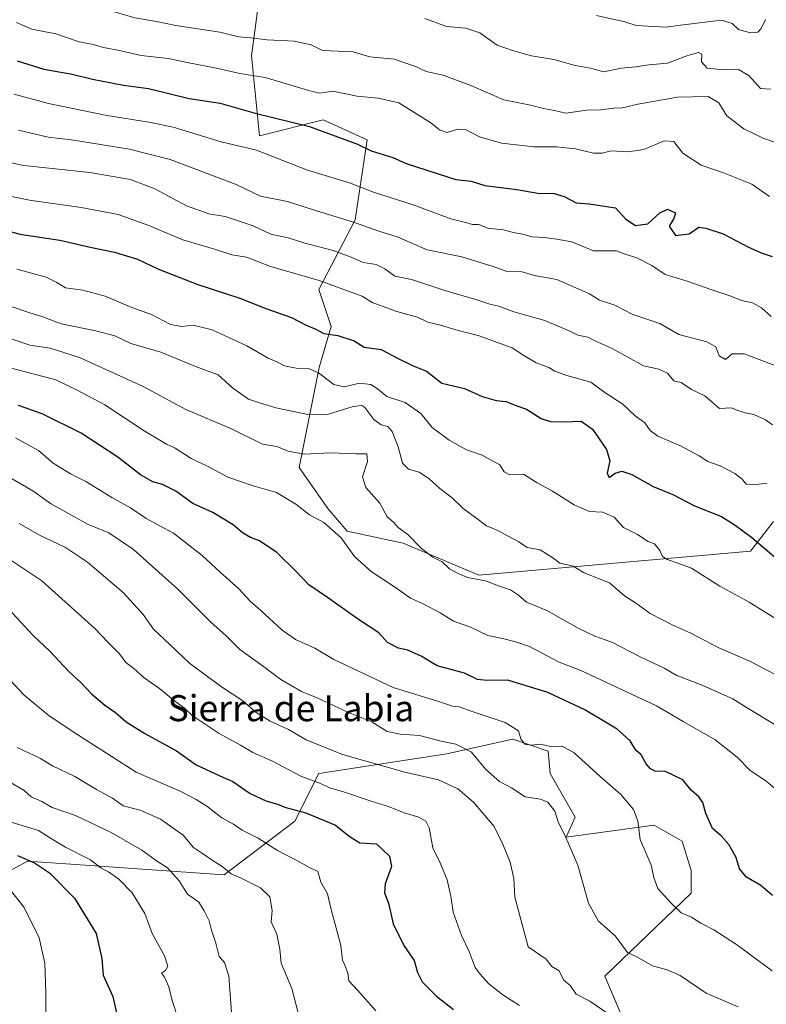
# Model space of a CAD drawing. Units: metres. Extents: x 627529 to 630974, y 4750436 to 4752814.
# Drawn here: x 629337 to 629567, y 4750731 to 4751034 of the extents above; entities that cross this region are included whole.
import ezdxf
from ezdxf.enums import TextEntityAlignment as Align

# ---------------------------------------------------------------- set-up
doc = ezdxf.new("R2010")
doc.units = ezdxf.units.M
doc.header["$MEASUREMENT"] = 0
for name, color, linetype, lineweight in [('Arbolado forestal CxS', 92, 'Continuous', 0), ('Curva de nivel maestra', 36, 'Continuous', 30), ('Curva de nivel normal', 36, 'Continuous', 0), ('Matorral CxS', 135, 'Continuous', 0), ('Texto cartográfico', 19, 'Continuous', 0)]:
    doc.layers.add(name, color=color, linetype=linetype, lineweight=lineweight)
doc.styles.add('Arial', font='txt', dxfattribs={"height": 0.2})

# ---------------------------------------------------------------- blocks, each defined once
blk = doc.blocks.new('*U193')
at = {"layer": 'Curva de nivel normal', "color": 36, "linetype": 'Continuous', "lineweight": 0}
blk.add_polyline3d([(629334.31, 4750766.02, 1070), (629338.52, 4750760.75, 1070), (629343.1, 4750751.36, 1070), (629344.91, 4750743.63, 1070), (629345.2, 4750734.51, 1070), (629345.21, 4750728.63, 1070)], dxfattribs=at)
blk = doc.blocks.new('*U197')
at = {"layer": 'Curva de nivel normal', "color": 36, "linetype": 'Continuous', "lineweight": 0}
blk.add_polyline3d([(629332.85, 4750832.06, 1095), (629338.48, 4750826.02, 1095), (629346.22, 4750819.67, 1095), (629355, 4750813.81, 1095), (629372.91, 4750802.3, 1095), (629386.45, 4750796.46, 1095), (629391.41, 4750793.91, 1095), (629394.69, 4750791.9, 1095), (629399.27, 4750788.32, 1095), (629402.87, 4750786.33, 1095), (629405.55, 4750784.45, 1095), (629410.42, 4750782.05, 1095), (629416.37, 4750778.28, 1095), (629422.37, 4750775.21, 1095), (629426.22, 4750773.06, 1095), (629428.84, 4750771.82, 1095), (629429.7, 4750768.48, 1095), (629431.81, 4750764.88, 1095), (629432.87, 4750760.08, 1095), (629435.88, 4750749.09, 1095), (629436.33, 4750744.54, 1095), (629437.1, 4750742.97, 1095), (629438.02, 4750740.52, 1095), (629438.32, 4750738.17, 1095), (629441.05, 4750735.22, 1095), (629446.63, 4750728.95, 1095)], dxfattribs=at)
blk = doc.blocks.new('*U200')
at = {"layer": 'Curva de nivel normal', "color": 36, "linetype": 'Continuous', "lineweight": 0}
blk.add_polyline3d([(629336.4, 4750809.93, 1090), (629343.32, 4750806.58, 1090), (629347.23, 4750804.26, 1090), (629354.05, 4750801.02, 1090), (629360.8, 4750796.94, 1090), (629365.71, 4750794.35, 1090), (629368.91, 4750791.98, 1090), (629374.2, 4750790.59, 1090), (629380.47, 4750787.89, 1090), (629387.39, 4750782.97, 1090), (629390.58, 4750779.12, 1090), (629393.34, 4750777.32, 1090), (629396.28, 4750775.24, 1090), (629399.35, 4750773.34, 1090), (629402.15, 4750771.02, 1090), (629405.24, 4750769.74, 1090), (629411.17, 4750766.72, 1090), (629414.04, 4750764, 1090), (629414.78, 4750759.76, 1090), (629414.42, 4750756.32, 1090), (629416.2, 4750752.5, 1090), (629417.13, 4750747.94, 1090), (629417.52, 4750743.64, 1090), (629420.82, 4750735.78, 1090), (629423.38, 4750726.03, 1090)], dxfattribs=at)
blk = doc.blocks.new('*U204')
at = {"layer": 'Curva de nivel normal', "color": 36, "linetype": 'Continuous', "lineweight": 0}
blk.add_polyline3d([(629333.83, 4750799.45, 1085), (629338.48, 4750796.7, 1085), (629340.68, 4750794.73, 1085), (629343.92, 4750793.32, 1085), (629347.11, 4750791.5, 1085), (629354.27, 4750788.98, 1085), (629365.27, 4750783.81, 1085), (629374.72, 4750778.34, 1085), (629379.54, 4750774.89, 1085), (629382.57, 4750772.95, 1085), (629386.17, 4750768.9, 1085), (629388.74, 4750764.84, 1085), (629392.2, 4750762.35, 1085), (629393.85, 4750759.71, 1085), (629395.4, 4750756.61, 1085), (629396.09, 4750753.72, 1085), (629397.41, 4750749.72, 1085), (629398.47, 4750745.67, 1085), (629400.13, 4750743.85, 1085), (629401.44, 4750739.58, 1085), (629402.23, 4750728.44, 1085)], dxfattribs=at)
blk = doc.blocks.new('*U211')
at = {"layer": 'Curva de nivel normal', "color": 36, "linetype": 'Continuous', "lineweight": 0}
blk.add_polyline3d([(629334.54, 4750786.91, 1080), (629342.93, 4750784.36, 1080), (629346.57, 4750782.04, 1080), (629351.24, 4750779.26, 1080), (629358.91, 4750775.4, 1080), (629362.24, 4750772.86, 1080), (629364.46, 4750771.71, 1080), (629367.66, 4750769.46, 1080), (629371.69, 4750765.24, 1080), (629375.62, 4750758.83, 1080), (629377.85, 4750752.73, 1080), (629381.7, 4750745.82, 1080), (629382.69, 4750742.66, 1080), (629382, 4750741.39, 1080), (629380.79, 4750740.49, 1080), (629381.63, 4750739.35, 1080), (629383.01, 4750736.34, 1080), (629384.03, 4750732.12, 1080), (629385.75, 4750726.83, 1080)], dxfattribs=at)
blk = doc.blocks.new('*U217')
at = {"layer": 'Curva de nivel normal', "color": 36, "linetype": 'Continuous', "lineweight": 0}
blk.add_polyline3d([(629328.52, 4750871.39, 1105), (629343.95, 4750861.16, 1105), (629360.27, 4750846.48, 1105), (629364.31, 4750842.18, 1105), (629367.83, 4750838.7, 1105), (629369.81, 4750836.02, 1105), (629372.25, 4750834.13, 1105), (629375.43, 4750831.3, 1105), (629380.1, 4750827.98, 1105), (629384.88, 4750824.09, 1105), (629387.78, 4750821.99, 1105), (629390.18, 4750819.72, 1105), (629398.42, 4750814.16, 1105), (629404.98, 4750810.65, 1105), (629408.82, 4750808.37, 1105), (629414.9, 4750805.74, 1105), (629423.58, 4750801.05, 1105), (629429.57, 4750798.8, 1105), (629432.35, 4750797.49, 1105), (629436.38, 4750796.4, 1105), (629445.22, 4750793.36, 1105), (629450.48, 4750791.74, 1105), (629455.33, 4750789.8, 1105), (629459.82, 4750788.49, 1105), (629462.04, 4750787.3, 1105), (629462.98, 4750785.19, 1105), (629464.16, 4750779.06, 1105), (629466.28, 4750774.68, 1105), (629468.51, 4750769.19, 1105), (629469.66, 4750764.2, 1105), (629470.4, 4750759.28, 1105), (629472.94, 4750752.15, 1105), (629475.34, 4750747.21, 1105), (629477.11, 4750742.32, 1105), (629478.72, 4750740.26, 1105), (629481.34, 4750737.22, 1105), (629485.63, 4750733.84, 1105), (629490.75, 4750730.62, 1105)], dxfattribs=at)
blk = doc.blocks.new('*U218')
at = {"layer": 'Curva de nivel maestra', "color": 36, "linetype": 'Continuous', "lineweight": 30}
blk.add_polyline3d([(629336.47, 4750776.74, 1075), (629341.68, 4750774.47, 1075), (629346.29, 4750771.4, 1075), (629354, 4750763.58, 1075), (629360.62, 4750752.73, 1075), (629362.37, 4750745, 1075), (629362.82, 4750739.96, 1075), (629365.73, 4750733.32, 1075), (629367.93, 4750723.67, 1075)], dxfattribs=at)
blk = doc.blocks.new('*U224')
at = {"layer": 'Curva de nivel maestra', "color": 36, "linetype": 'Continuous', "lineweight": 30}
blk.add_polyline3d([(629568.57, 4750764.44, 1125), (629564.94, 4750767.48, 1125), (629560.52, 4750770.06, 1125), (629558.43, 4750772.64, 1125), (629557.39, 4750776.12, 1125), (629555.16, 4750780.13, 1125), (629552.73, 4750782.8, 1125), (629550.13, 4750785, 1125), (629548.03, 4750789.58, 1125), (629547.1, 4750793, 1125), (629545.9, 4750794.71, 1125), (629543.53, 4750796.75, 1125), (629540.95, 4750799.99, 1125), (629535.62, 4750802.49, 1125), (629532.48, 4750802.67, 1125), (629531.01, 4750803.31, 1125), (629529.67, 4750804.88, 1125), (629528.18, 4750807.65, 1125), (629526.59, 4750809.09, 1125), (629524.8, 4750811.97, 1125), (629520.79, 4750815.58, 1125), (629517.21, 4750817.64, 1125), (629510.91, 4750821.51, 1125), (629499.45, 4750826.78, 1125), (629487.24, 4750830.62, 1125), (629480.78, 4750830.54, 1125), (629477.85, 4750830.78, 1125), (629473.89, 4750832.75, 1125), (629465.45, 4750834.98, 1125), (629460.52, 4750838, 1125), (629456.5, 4750839.8, 1125), (629453.58, 4750840.4, 1125), (629450.24, 4750842.21, 1125), (629447.5, 4750845.1, 1125), (629441.32, 4750849.25, 1125), (629431.76, 4750855.96, 1125), (629425.99, 4750859.87, 1125), (629422.27, 4750863.86, 1125), (629416.17, 4750869.83, 1125), (629410.86, 4750873.4, 1125), (629408.12, 4750874.41, 1125), (629405.66, 4750875.83, 1125), (629402.79, 4750878.36, 1125), (629396.49, 4750882.12, 1125), (629390.36, 4750884.92, 1125), (629385.16, 4750888.7, 1125), (629381.05, 4750890.73, 1125), (629378.09, 4750891.52, 1125), (629374.29, 4750893.69, 1125), (629367.34, 4750899.14, 1125), (629356.02, 4750906.55, 1125), (629344.03, 4750912.41, 1125), (629336.8, 4750915.05, 1125)], dxfattribs=at)
blk = doc.blocks.new('*U229')
at = {"layer": 'Curva de nivel maestra', "color": 36, "linetype": 'Continuous', "lineweight": 30}
blk.add_polyline3d([(629332.63, 4750853.77, 1100), (629341.21, 4750844.44, 1100), (629346.54, 4750839.4, 1100), (629352.18, 4750833.37, 1100), (629355.91, 4750829.91, 1100), (629359.22, 4750826.4, 1100), (629363.3, 4750822.86, 1100), (629366.64, 4750820.63, 1100), (629369.86, 4750817.74, 1100), (629375.61, 4750814.16, 1100), (629385.38, 4750808.92, 1100), (629391.38, 4750804.59, 1100), (629398.68, 4750801.16, 1100), (629402.65, 4750799.4, 1100), (629408.04, 4750795.73, 1100), (629412.79, 4750793.5, 1100), (629416.04, 4750792.56, 1100), (629418.91, 4750791.43, 1100), (629425.14, 4750789.84, 1100), (629434.19, 4750786.07, 1100), (629438.43, 4750782.64, 1100), (629441.71, 4750780.55, 1100), (629446.81, 4750780.3, 1100), (629450.82, 4750776.53, 1100), (629451.44, 4750773.32, 1100), (629449.46, 4750768.01, 1100), (629449.32, 4750765.2, 1100), (629450.51, 4750762.05, 1100), (629451.98, 4750755.7, 1100), (629455.19, 4750749, 1100), (629458.39, 4750744.45, 1100), (629459.45, 4750740.78, 1100), (629460.91, 4750737.91, 1100), (629465.32, 4750733.52, 1100), (629470.46, 4750729.34, 1100)], dxfattribs=at)

msp = doc.modelspace()

# ---------------------------------------------------------------- linework, layer by layer
at = {"layer": 'Arbolado forestal CxS', "color": 92, "linetype": 'Continuous', "lineweight": 0}
for points in [[(629568.84, 4750879.33, 1152.17), (629561.74, 4750870.22, 1148.52), (629478.31, 4750862.85, 1134.12), (629454.99, 4750872.68, 1133.87), (629437.82, 4750876.36, 1130.77), (629431.91, 4750883.36, 1130.86), (629423.1, 4750896, 1132.47), (629429.23, 4750926.69, 1144.83), (629432.93, 4750939.26, 1149.86), (629429.07, 4750950.67, 1153.18), (629440.27, 4750972.12, 1164.17), (629443.96, 4750996.67, 1175.12), (629430.46, 4751002.81, 1175.32), (629410.83, 4750997.9, 1170.63), (629408.38, 4751022.45, 1181.38), (629410.83, 4751040.87, 1188.34)], [(629410.83, 4751040.87, 1188.34), (629408.38, 4751022.45, 1181.38), (629410.83, 4750997.9, 1170.63), (629430.46, 4751002.81, 1175.32), (629443.96, 4750996.67, 1175.12), (629440.27, 4750972.12, 1164.17), (629429.07, 4750950.67, 1153.18), (629432.93, 4750939.26, 1149.86), (629429.23, 4750926.69, 1144.83), (629423.1, 4750896, 1132.47), (629431.91, 4750883.36, 1130.86), (629437.82, 4750876.36, 1130.77), (629454.99, 4750872.68, 1133.87), (629478.31, 4750862.85, 1134.12), (629561.74, 4750870.22, 1148.52), (629568.84, 4750879.33, 1152.17)], [(629312.53, 4750760.2, 1062.6), (629339.53, 4750774.93, 1073.78), (629400.02, 4750770.78, 1088.45), (629421.73, 4750787.21, 1097.65), (629429.09, 4750801.94, 1105.03), (629468.45, 4750807.95, 1112.38), (629475.27, 4750809.47, 1114.94), (629488.75, 4750812.49, 1118.6), (629499.57, 4750808.73, 1118.53), (629500.25, 4750801.94, 1117.01), (629507.92, 4750788.44, 1116.61), (629505.16, 4750782.3, 1115.22), (629532.15, 4750785.98, 1122.06), (629540.74, 4750781.07, 1123.01), (629543.56, 4750772.1, 1122.53), (629543.59, 4750765.11, 1121.04), (629517.03, 4750739.58, 1111.65), (629526.02, 4750718.46, 1106.96)], [(629526.02, 4750718.46, 1106.96), (629517.03, 4750739.58, 1111.65), (629543.59, 4750765.11, 1121.04), (629543.56, 4750772.1, 1122.53), (629540.74, 4750781.07, 1123.01), (629532.15, 4750785.98, 1122.06), (629505.16, 4750782.3, 1115.22), (629507.92, 4750788.44, 1116.61), (629500.25, 4750801.94, 1117.01), (629499.57, 4750808.73, 1118.53), (629488.75, 4750812.49, 1118.6), (629475.27, 4750809.47, 1114.94), (629468.45, 4750807.95, 1112.38), (629429.09, 4750801.94, 1105.03), (629421.73, 4750787.21, 1097.65), (629400.02, 4750770.78, 1088.45), (629339.53, 4750774.93, 1073.78), (629312.53, 4750760.2, 1062.6)]]:
    msp.add_polyline3d(points, dxfattribs=at)
at = {"layer": 'Curva de nivel maestra', "color": 36, "linetype": 'Continuous', "lineweight": 30}
for points in [[(629336.33, 4751020.89, 1175), (629344.57, 4751018.41, 1175), (629353.24, 4751016.85, 1175), (629359.57, 4751015.3, 1175), (629369.03, 4751013.45, 1175), (629376.76, 4751012.4, 1175), (629389.2, 4751009.41, 1175), (629398.82, 4751007.9, 1175), (629409.52, 4751004.89, 1175), (629426.24, 4751000.72, 1175), (629441.01, 4750995.37, 1175), (629445.19, 4750993.33, 1175), (629451.88, 4750991.24, 1175), (629455.99, 4750989.39, 1175), (629471.23, 4750984.52, 1175), (629475.88, 4750983.97, 1175), (629480.08, 4750982.6, 1175), (629489.95, 4750981.4, 1175), (629496.39, 4750980.26, 1175), (629501.47, 4750980.12, 1175), (629504.55, 4750979.22, 1175), (629508.24, 4750977.3, 1175), (629512.24, 4750976.98, 1175), (629520.28, 4750975.76, 1175), (629523.44, 4750972.25, 1175), (629526.44, 4750970.35, 1175), (629530.24, 4750970.89, 1175), (629533.91, 4750974.24, 1175), (629536.24, 4750975.32, 1175), (629538.74, 4750974.22, 1175), (629538.21, 4750972.45, 1175), (629536.8, 4750970.11, 1175), (629538.7, 4750967.24, 1175), (629542.9, 4750967.77, 1175), (629545.92, 4750969.83, 1175), (629548.04, 4750969.53, 1175), (629553.35, 4750967.74, 1175), (629561.17, 4750963.72, 1175), (629565.38, 4750961.83, 1175), (629568.43, 4750960.84, 1175)], [(629317.57, 4750973.14, 1150), (629337.18, 4750967.7, 1150), (629349.51, 4750965.83, 1150), (629358.8, 4750963.65, 1150), (629366.34, 4750962.12, 1150), (629373.35, 4750960.02, 1150), (629379.78, 4750956.92, 1150), (629391.95, 4750952.2, 1150), (629404.84, 4750947.99, 1150), (629412.82, 4750944.84, 1150), (629420.74, 4750942.01, 1150), (629425.2, 4750939.74, 1150), (629428.14, 4750938.43, 1150), (629430.66, 4750937.17, 1150), (629434.93, 4750936.55, 1150), (629439.99, 4750934.86, 1150), (629443.06, 4750932.92, 1150), (629448.3, 4750932.18, 1150), (629453.24, 4750929.52, 1150), (629458.06, 4750927.21, 1150), (629462.24, 4750925.58, 1150), (629466.94, 4750921.88, 1150), (629473.89, 4750920.2, 1150), (629479.28, 4750917.82, 1150), (629483.63, 4750916.51, 1150), (629486.7, 4750916.27, 1150), (629489.96, 4750914.94, 1150), (629492.95, 4750913.86, 1150), (629497.48, 4750911.06, 1150), (629500.29, 4750910.06, 1150), (629504.53, 4750909.94, 1150), (629509.74, 4750910.16, 1150), (629513.2, 4750907.72, 1150), (629517.5, 4750901.51, 1150), (629518.54, 4750897.98, 1150), (629517.76, 4750894.2, 1150), (629518.33, 4750892.87, 1150), (629520.24, 4750894.21, 1150), (629522.27, 4750894.84, 1150), (629525.32, 4750893.8, 1150), (629531.87, 4750890.13, 1150), (629537.95, 4750887.68, 1150), (629544.58, 4750884.18, 1150), (629552.87, 4750880.92, 1150), (629557.06, 4750878.19, 1150), (629562.22, 4750874.4, 1150), (629569.03, 4750868.57, 1150)]]:
    msp.add_polyline3d(points, dxfattribs=at)
at = {"layer": 'Curva de nivel normal', "color": 36, "linetype": 'Continuous', "lineweight": 0}
for points in [[(629329.78, 4751050.5, 1185), (629338.91, 4751047.24, 1185), (629343.27, 4751045.88, 1185), (629350.25, 4751042.52, 1185), (629358.48, 4751038.22, 1185), (629372.55, 4751034.2, 1185), (629379.18, 4751033.07, 1185), (629385.1, 4751031.79, 1185), (629398.67, 4751029.73, 1185), (629404.43, 4751028.3, 1185), (629408.24, 4751028.02, 1185), (629413.24, 4751027.37, 1185), (629421.56, 4751026.99, 1185), (629426.77, 4751025.83, 1185), (629430.24, 4751024.14, 1185)], [(629336.16, 4751032.71, 1180), (629340.89, 4751030.67, 1180), (629348.21, 4751029.27, 1180), (629355.41, 4751026.83, 1180), (629359.76, 4751025.97, 1180), (629362.91, 4751025.04, 1180), (629367.28, 4751024.17, 1180), (629374.45, 4751022.58, 1180), (629382.76, 4751021.62, 1180), (629389.13, 4751020.29, 1180), (629397.64, 4751018.7, 1180), (629404.84, 4751017.07, 1180), (629412.64, 4751015.77, 1180), (629421.19, 4751013.26, 1180), (629425.9, 4751011.84, 1180), (629429.42, 4751011.02, 1180), (629433.36, 4751011.57, 1180)], [(629461.7, 4751033.99, 1190), (629468.3, 4751031.5, 1190), (629474.33, 4751030.95, 1190), (629478.6, 4751029.55, 1190), (629483.89, 4751025.71, 1190), (629488.59, 4751024.16, 1190), (629494.44, 4751022.48, 1190), (629501.38, 4751021.32, 1190), (629507.87, 4751019.5, 1190), (629512.63, 4751018.68, 1190), (629516.67, 4751017.59, 1190), (629521.99, 4751018.66, 1190), (629526.58, 4751019.14, 1190), (629530.66, 4751019.75, 1190), (629536.32, 4751020.23, 1190), (629542.23, 4751022.51, 1190), (629545.8, 4751023.54, 1190), (629546.87, 4751022.94, 1190), (629546.71, 4751020.6, 1190), (629548.42, 4751018.7, 1190), (629553.51, 4751018.16, 1190), (629558.11, 4751018.32, 1190), (629561.23, 4751016.44, 1190), (629564.89, 4751012.43, 1190), (629568, 4751012.21, 1190)], [(629514.41, 4751034.83, 1195), (629523.17, 4751032.92, 1195), (629526.61, 4751031.85, 1195), (629535.91, 4751031.24, 1195), (629540.24, 4751031.92, 1195), (629552.92, 4751033.46, 1195), (629556.18, 4751032.42, 1195), (629558.14, 4751030.6, 1195), (629561.8, 4751029.52, 1195), (629564.04, 4751029.7, 1195), (629565.11, 4751030.86, 1195), (629566.38, 4751033.65, 1195)], [(629430.24, 4751024.14, 1185), (629439.62, 4751023.72, 1185), (629444.82, 4751022.2, 1185), (629452.24, 4751021.44, 1185), (629459.1, 4751019.07, 1185), (629462.11, 4751017.69, 1185), (629467.28, 4751016.49, 1185), (629475.83, 4751013.33, 1185), (629485.95, 4751008.98, 1185), (629494.19, 4751007.35, 1185), (629498.12, 4751006.33, 1185), (629501.5, 4751005.72, 1185), (629505.04, 4751004.87, 1185), (629511.41, 4751005.77, 1185), (629515.71, 4751005.92, 1185), (629519.78, 4751006.44, 1185), (629522.4, 4751006.5, 1185), (629527.19, 4751007.66, 1185), (629539.37, 4751009.73, 1185), (629548.78, 4751009.97, 1185), (629552.03, 4751008.03, 1185), (629554.51, 4751004.08, 1185), (629559.78, 4750999.99, 1185), (629565.89, 4750997.07, 1185), (629570.44, 4750995.53, 1185)], [(629433.36, 4751011.57, 1180), (629440.93, 4751010.07, 1180), (629447.33, 4751009.44, 1180), (629453.71, 4751008.01, 1180), (629463.57, 4751001.89, 1180), (629466.24, 4750999.69, 1180), (629468.57, 4750998.93, 1180), (629471.86, 4750999.97, 1180), (629474.4, 4750999.76, 1180), (629478.53, 4750997.62, 1180), (629485.24, 4750995.61, 1180), (629495.24, 4750994.48, 1180), (629502.18, 4750994.49, 1180), (629507.99, 4750993.87, 1180), (629513.51, 4750992.56, 1180), (629516.24, 4750992.6, 1180), (629518.97, 4750993.28, 1180), (629524.17, 4750993.01, 1180), (629528.97, 4750993.72, 1180), (629535.24, 4750996.32, 1180), (629538.25, 4750996.13, 1180), (629540.97, 4750992.53, 1180), (629546.64, 4750988.86, 1180), (629553.51, 4750986.47, 1180), (629562.17, 4750983.05, 1180), (629567.67, 4750979.23, 1180)], [(629335.41, 4751010.69, 1170), (629345.98, 4751007.85, 1170), (629363.42, 4751004.28, 1170), (629377.46, 4751001.99, 1170), (629384.3, 4751000.51, 1170)], [(629336.79, 4750999.67, 1165), (629345.95, 4750997.49, 1165), (629353.06, 4750996.61, 1165), (629370.88, 4750993.76, 1165), (629383.37, 4750990.58, 1165), (629403.7, 4750982.91, 1165), (629411.18, 4750979.39, 1165), (629419.51, 4750977.72, 1165), (629428.04, 4750974.92, 1165), (629439.78, 4750971.32, 1165), (629447.52, 4750968.59, 1165), (629453.2, 4750966.8, 1165), (629462.36, 4750962.88, 1165), (629473.05, 4750960.68, 1165), (629482.69, 4750957.7, 1165), (629486.91, 4750956.16, 1165), (629491.62, 4750956.06, 1165), (629495.41, 4750954.94, 1165), (629502.24, 4750953.74, 1165), (629512.3, 4750949.36, 1165), (629515.33, 4750947.38, 1165), (629520.08, 4750945.8, 1165), (629525.66, 4750943.02, 1165), (629533.88, 4750940.18, 1165), (629539.72, 4750936.78, 1165), (629548.4, 4750934.59, 1165), (629551.16, 4750933.03, 1165), (629552.11, 4750930.32, 1165), (629554.12, 4750929.13, 1165), (629556.14, 4750930.91, 1165), (629559.87, 4750930.88, 1165), (629570.44, 4750926.88, 1165)], [(629384.3, 4751000.51, 1170), (629399.1, 4750996.08, 1170), (629409.94, 4750993.49, 1170), (629425.62, 4750987.33, 1170), (629438.57, 4750983.42, 1170), (629445.91, 4750980.62, 1170), (629458.07, 4750976.68, 1170), (629469.7, 4750972.33, 1170), (629474.6, 4750971.12, 1170), (629476.37, 4750970.59, 1170), (629478.24, 4750970.61, 1170), (629480.91, 4750969.53, 1170), (629485.79, 4750969.03, 1170), (629489.34, 4750968.03, 1170), (629491.76, 4750967.64, 1170), (629494.62, 4750966.83, 1170), (629498.51, 4750966.65, 1170), (629502.3, 4750966.15, 1170), (629506.91, 4750965.27, 1170), (629513.57, 4750962.52, 1170), (629520.59, 4750962.52, 1170), (629523.31, 4750961.52, 1170), (629526.87, 4750960.41, 1170), (629531.46, 4750958, 1170), (629535.59, 4750955.3, 1170), (629542.34, 4750953.2, 1170), (629549.94, 4750950.53, 1170), (629555.79, 4750948.63, 1170), (629559.03, 4750947.24, 1170), (629562.37, 4750946.58, 1170), (629565.18, 4750945.05, 1170), (629568.16, 4750942.37, 1170)], [(629568.6, 4750909.06, 1160), (629566.38, 4750910.56, 1160), (629562.83, 4750912.29, 1160), (629560.13, 4750912.71, 1160), (629557.63, 4750913.54, 1160), (629555.92, 4750914.26, 1160), (629552.24, 4750914.13, 1160), (629547.74, 4750918.03, 1160), (629543.7, 4750919.97, 1160), (629540.44, 4750922.05, 1160), (629538.24, 4750922.64, 1160), (629536.24, 4750924.92, 1160), (629533.57, 4750926.21, 1160), (629528.91, 4750927.22, 1160), (629519.26, 4750932.54, 1160), (629514.64, 4750934.58, 1160), (629511.84, 4750936.06, 1160), (629508.74, 4750936.6, 1160), (629506.1, 4750937.98, 1160), (629498.58, 4750941.12, 1160), (629489.06, 4750943.83, 1160), (629484.4, 4750945.5, 1160), (629481.68, 4750946.11, 1160), (629477.63, 4750947.51, 1160), (629467.83, 4750950.38, 1160), (629457.62, 4750953.78, 1160), (629452.42, 4750954.8, 1160), (629449.38, 4750957.04, 1160), (629446.77, 4750958.33, 1160), (629442.75, 4750958.96, 1160), (629439.6, 4750960.39, 1160), (629433.48, 4750962.65, 1160), (629424.45, 4750965.04, 1160), (629419.7, 4750966.54, 1160), (629414.3, 4750967.7, 1160), (629408.95, 4750970.28, 1160), (629400.26, 4750973.06, 1160), (629395.24, 4750973.93, 1160), (629388.43, 4750976.39, 1160), (629378.74, 4750981.63, 1160), (629371.2, 4750984.49, 1160), (629358.75, 4750986.62, 1160), (629338.44, 4750988.76, 1160), (629320.21, 4750992.54, 1160)], [(629329.66, 4750980.3, 1155), (629340.14, 4750978.1, 1155), (629356.09, 4750975.91, 1155), (629367.46, 4750973.67, 1155), (629376.8, 4750970.34, 1155), (629387.26, 4750965.88, 1155), (629397.07, 4750963.02, 1155), (629402.34, 4750961.32, 1155), (629406.91, 4750960.55, 1155), (629414.24, 4750957.78, 1155), (629429.17, 4750953.38, 1155), (629442.38, 4750948.66, 1155), (629445.5, 4750946.66, 1155), (629453.03, 4750943.95, 1155), (629459.44, 4750942.2, 1155), (629462.57, 4750940.61, 1155), (629466.49, 4750939.71, 1155), (629471.89, 4750938.09, 1155), (629478.12, 4750936.56, 1155), (629488.57, 4750932.78, 1155), (629492.13, 4750930.34, 1155), (629495.95, 4750928.16, 1155), (629499.85, 4750926.72, 1155), (629501.65, 4750925.53, 1155), (629505.29, 4750924.2, 1155), (629512.75, 4750922.18, 1155), (629517.04, 4750918.98, 1155), (629522.57, 4750915.37, 1155), (629526.31, 4750911.84, 1155), (629529.3, 4750909.68, 1155), (629530.91, 4750907.36, 1155), (629533.35, 4750905.57, 1155), (629540.02, 4750902.69, 1155), (629546.04, 4750899.52, 1155), (629548.69, 4750897.79, 1155), (629552.47, 4750896.42, 1155), (629557.02, 4750894.1, 1155), (629559.22, 4750892.36, 1155), (629560.46, 4750890.8, 1155), (629562.66, 4750890.63, 1155), (629566.92, 4750891.13, 1155)], [(629570.65, 4750848.86, 1145), (629561.4, 4750854.6, 1145), (629552.33, 4750859.5, 1145), (629543.65, 4750865, 1145), (629539.8, 4750866.47, 1145), (629536.2, 4750867.64, 1145), (629534.7, 4750868.65, 1145), (629533.88, 4750870.43, 1145), (629532.27, 4750872.45, 1145), (629530.31, 4750873.26, 1145), (629527.06, 4750875.38, 1145), (629522.76, 4750877.51, 1145), (629519.92, 4750880.66, 1145), (629516.3, 4750882.22, 1145), (629512.26, 4750882.44, 1145), (629507.57, 4750884.47, 1145), (629500.91, 4750888.71, 1145), (629496.24, 4750891.21, 1145), (629492.05, 4750893.86, 1145), (629487.77, 4750893.7, 1145), (629486.06, 4750894.61, 1145), (629484.71, 4750896.82, 1145), (629479.29, 4750899.74, 1145), (629474.54, 4750901.42, 1145), (629469.12, 4750904.33, 1145), (629463.99, 4750908.23, 1145), (629460.45, 4750912.5, 1145), (629455.69, 4750915.9, 1145), (629449.99, 4750917.73, 1145), (629447.12, 4750920.12, 1145), (629445.06, 4750921.47, 1145), (629441.64, 4750921.84, 1145), (629436.92, 4750920.73, 1145), (629433.71, 4750921.46, 1145), (629428.96, 4750925.06, 1145), (629425.96, 4750926.39, 1145), (629422.18, 4750926.5, 1145), (629418.56, 4750927.25, 1145), (629416.24, 4750928.45, 1145), (629413.57, 4750929.59, 1145), (629407.01, 4750933.38, 1145), (629396.31, 4750938.23, 1145), (629390.46, 4750939.74, 1145), (629387.03, 4750939.3, 1145), (629383.53, 4750939.92, 1145), (629377.65, 4750942.99, 1145), (629371.62, 4750945.16, 1145), (629363.41, 4750948.62, 1145), (629356.6, 4750950.48, 1145), (629351.25, 4750951.13, 1145), (629348.58, 4750952.79, 1145), (629345.24, 4750954.49, 1145), (629336.26, 4750956.94, 1145)], [(629569.17, 4750832.42, 1140), (629561.77, 4750836.31, 1140), (629552.09, 4750840.54, 1140), (629543.29, 4750845.16, 1140), (629537.91, 4750847.5, 1140), (629530.99, 4750851.09, 1140), (629526.45, 4750854.33, 1140), (629523.09, 4750856.5, 1140), (629518.45, 4750860.52, 1140), (629514.24, 4750862.13, 1140), (629510.48, 4750863.67, 1140), (629507.23, 4750865.6, 1140), (629503.15, 4750866.58, 1140), (629501, 4750868.18, 1140), (629497.16, 4750870.7, 1140), (629493.11, 4750871.32, 1140), (629490.6, 4750873.14, 1140), (629487.09, 4750874.97, 1140), (629484.12, 4750876.56, 1140), (629480.6, 4750878.06, 1140), (629477.72, 4750880.3, 1140), (629473.47, 4750883.37, 1140), (629470.05, 4750886.67, 1140), (629466.33, 4750889.45, 1140), (629462.92, 4750892.61, 1140), (629459.99, 4750894.47, 1140), (629456.65, 4750895.49, 1140), (629454.8, 4750897.29, 1140), (629453.52, 4750902.32, 1140), (629451.69, 4750906.99, 1140), (629450.29, 4750908.56, 1140), (629448.28, 4750909.04, 1140), (629446.03, 4750910.73, 1140), (629443.21, 4750914.36, 1140), (629442.37, 4750914.97, 1140), (629439.62, 4750914.7, 1140), (629431.72, 4750912.27, 1140), (629426.24, 4750912.11, 1140), (629415.92, 4750914.29, 1140), (629410.56, 4750915.95, 1140), (629407.49, 4750916.99, 1140), (629402.59, 4750920.47, 1140), (629398.18, 4750924.39, 1140), (629391.16, 4750926.97, 1140), (629380.53, 4750931.4, 1140), (629371.27, 4750934.07, 1140), (629366.35, 4750936.37, 1140), (629360.6, 4750937.99, 1140), (629349.91, 4750940.1, 1140), (629344.27, 4750942.22, 1140), (629339.91, 4750943.57, 1140), (629334.54, 4750945.48, 1140)], [(629569.55, 4750816.78, 1135), (629561.12, 4750821.89, 1135), (629556.34, 4750824.88, 1135), (629546.41, 4750829.23, 1135), (629539.12, 4750832.02, 1135), (629535.24, 4750834.25, 1135), (629527.91, 4750837.77, 1135), (629519.15, 4750842.28, 1135), (629513.89, 4750844.07, 1135), (629508.82, 4750846.55, 1135), (629499.23, 4750852.02, 1135), (629492.95, 4750854.59, 1135), (629490.5, 4750856.72, 1135), (629487.97, 4750858.36, 1135), (629484.37, 4750859.56, 1135), (629480.38, 4750861.08, 1135), (629474.81, 4750862.18, 1135), (629471.98, 4750863.37, 1135), (629469.23, 4750864.76, 1135), (629466.98, 4750867.01, 1135), (629464.17, 4750868.38, 1135), (629460.67, 4750871.01, 1135), (629456.5, 4750875.39, 1135), (629453.5, 4750877.48, 1135), (629452.01, 4750879.16, 1135), (629450.12, 4750880.82, 1135), (629447.87, 4750885, 1135), (629443.58, 4750889.85, 1135), (629442.5, 4750893.12, 1135), (629444.04, 4750897.8, 1135), (629443.86, 4750900.11, 1135), (629440.59, 4750900.16, 1135), (629432.72, 4750900.47, 1135), (629424.63, 4750900.06, 1135), (629419.65, 4750900.93, 1135), (629416.24, 4750902.45, 1135), (629411.74, 4750903.12, 1135), (629402.29, 4750907.84, 1135), (629388.27, 4750913.81, 1135), (629375.11, 4750920.81, 1135), (629355.56, 4750929.74, 1135), (629346.51, 4750932.65, 1135), (629340.31, 4750933.51, 1135), (629334.53, 4750935.54, 1135)], [(629572.96, 4750794.16, 1130), (629566.48, 4750799.63, 1130), (629561.73, 4750802.83, 1130), (629557.73, 4750806.92, 1130), (629550.97, 4750812.23, 1130), (629541.06, 4750817.92, 1130), (629532.91, 4750822.75, 1130), (629509.65, 4750833.61, 1130), (629502.93, 4750836.08, 1130), (629493.85, 4750840.94, 1130), (629489.54, 4750842.37, 1130), (629485.51, 4750843.39, 1130), (629481.08, 4750844.29, 1130), (629475.47, 4750847.02, 1130), (629470.53, 4750848.74, 1130), (629466.4, 4750851.27, 1130), (629460.96, 4750854.17, 1130), (629457.29, 4750855.84, 1130), (629452.99, 4750858.87, 1130), (629445.17, 4750864.04, 1130), (629440.07, 4750868.61, 1130), (629435.98, 4750874.38, 1130), (629430.6, 4750879.03, 1130), (629426.26, 4750881.4, 1130), (629422.04, 4750884.69, 1130), (629416.1, 4750888.3, 1130), (629408.95, 4750890.35, 1130), (629401.14, 4750893.02, 1130), (629394.85, 4750896.34, 1130), (629389.81, 4750898.75, 1130), (629384.94, 4750901.89, 1130), (629382.28, 4750903.09, 1130), (629380.22, 4750904.39, 1130), (629375.39, 4750907.24, 1130), (629363.34, 4750915.22, 1130), (629354.66, 4750919.87, 1130), (629348.31, 4750922.86, 1130), (629334.19, 4750926.56, 1130)], [(629568.41, 4750741.3, 1120), (629557.45, 4750749.35, 1120), (629550.57, 4750753.89, 1120), (629546.52, 4750755.89, 1120), (629543.67, 4750757.78, 1120), (629540.43, 4750759.05, 1120), (629537.3, 4750762.2, 1120), (629533.34, 4750766.56, 1120), (629532.04, 4750769.92, 1120), (629531.29, 4750773.72, 1120), (629527.92, 4750781.66, 1120), (629527.2, 4750787.29, 1120), (629525.82, 4750790.86, 1120), (629521.92, 4750795.43, 1120), (629515.57, 4750800.98, 1120), (629507.58, 4750808.21, 1120), (629503.95, 4750810.27, 1120), (629500.4, 4750810.24, 1120), (629497.17, 4750810.95, 1120), (629494.42, 4750810.61, 1120), (629492.46, 4750810.89, 1120), (629491.17, 4750812.6, 1120), (629490.51, 4750815.06, 1120), (629486.36, 4750817.57, 1120), (629476.24, 4750820.98, 1120), (629472.22, 4750822.41, 1120), (629470.18, 4750822.6, 1120), (629465.54, 4750824.13, 1120), (629451.93, 4750828.32, 1120), (629433.72, 4750836.93, 1120), (629427.83, 4750840.38, 1120), (629421.91, 4750843.12, 1120), (629417.69, 4750846.03, 1120), (629411.31, 4750852.03, 1120), (629408.04, 4750854.89, 1120), (629404.52, 4750858.69, 1120), (629398.73, 4750863.75, 1120), (629393.24, 4750868.93, 1120), (629384.39, 4750875.76, 1120), (629376.05, 4750880.32, 1120), (629371.22, 4750883.54, 1120), (629365.47, 4750886.72, 1120), (629357.5, 4750891.64, 1120), (629352.77, 4750893.98, 1120), (629347.43, 4750897.3, 1120), (629342.94, 4750901.21, 1120), (629335.85, 4750905.04, 1120)], [(629558.02, 4750730.23, 1115), (629548.15, 4750734.36, 1115), (629540.12, 4750739.87, 1115), (629536.18, 4750741.54, 1115), (629531.66, 4750742.77, 1115), (629526.88, 4750745.61, 1115), (629523.98, 4750746.87, 1115), (629520.17, 4750751.99, 1115), (629515.05, 4750756.51, 1115), (629512.04, 4750762.06, 1115), (629508.69, 4750773.72, 1115), (629504.74, 4750782.95, 1115), (629502.74, 4750786.74, 1115), (629501.6, 4750790.28, 1115), (629499.48, 4750793.08, 1115), (629497.24, 4750794.05, 1115), (629492.53, 4750794.73, 1115), (629488.32, 4750797.52, 1115), (629484.59, 4750799.4, 1115), (629480.43, 4750803.11, 1115), (629476.06, 4750808.49, 1115), (629471.25, 4750810.94, 1115), (629466.66, 4750811.86, 1115), (629460.02, 4750813.57, 1115), (629454.08, 4750813.96, 1115), (629450.09, 4750814.83, 1115), (629445.4, 4750817.77, 1115), (629438.24, 4750820.7, 1115), (629428.57, 4750825.12, 1115), (629423.78, 4750827.08, 1115), (629417.41, 4750830.84, 1115), (629412.08, 4750834.83, 1115), (629404.86, 4750840.03, 1115), (629400.48, 4750844.3, 1115), (629396.01, 4750848.28, 1115), (629385.74, 4750858.56, 1115), (629372.13, 4750870.74, 1115), (629364.51, 4750875.92, 1115), (629357.99, 4750878.5, 1115), (629352.18, 4750881.85, 1115), (629346.57, 4750884.88, 1115), (629341.24, 4750888.74, 1115), (629330.65, 4750894.85, 1115)], [(629517.89, 4750728.12, 1110), (629512.4, 4750731.95, 1110), (629508.22, 4750734.1, 1110), (629506.44, 4750736.66, 1110), (629504.3, 4750738.51, 1110), (629503, 4750741.21, 1110), (629500.74, 4750742.62, 1110), (629498.95, 4750744.83, 1110), (629493.4, 4750748.61, 1110), (629489.36, 4750763.9, 1110), (629489.04, 4750769.6, 1110), (629487.87, 4750774.64, 1110), (629485.62, 4750780.17, 1110), (629483.04, 4750785.62, 1110), (629476.69, 4750793.07, 1110), (629471.84, 4750797.17, 1110), (629465.85, 4750800, 1110), (629455.52, 4750802.36, 1110), (629436.41, 4750807.78, 1110), (629425.17, 4750812.23, 1110), (629419.82, 4750815.45, 1110), (629414.18, 4750817.98, 1110), (629409.87, 4750820.69, 1110), (629405.78, 4750824.26, 1110), (629399.23, 4750828.54, 1110), (629389.43, 4750835.7, 1110), (629383.26, 4750841.51, 1110), (629378.32, 4750846.31, 1110), (629375.06, 4750850.78, 1110), (629369.1, 4750857.45, 1110), (629358.01, 4750866.89, 1110), (629351.25, 4750871.39, 1110), (629343, 4750875.31, 1110), (629337.02, 4750878.72, 1110)]]:
    msp.add_polyline3d(points, dxfattribs=at)
at = {"layer": 'Matorral CxS', "color": 135, "linetype": 'Continuous', "lineweight": 0}
for points in [[(629410.83, 4751040.87, 1188.34), (629408.38, 4751022.45, 1181.38), (629410.83, 4750997.9, 1170.63), (629430.46, 4751002.81, 1175.32), (629443.96, 4750996.67, 1175.12), (629440.27, 4750972.12, 1164.17), (629429.07, 4750950.67, 1153.18), (629432.93, 4750939.26, 1149.86), (629429.23, 4750926.69, 1144.83), (629423.1, 4750896, 1132.47), (629431.91, 4750883.36, 1130.86), (629437.82, 4750876.36, 1130.77), (629454.99, 4750872.68, 1133.87), (629478.31, 4750862.85, 1134.12), (629561.74, 4750870.22, 1148.52), (629568.84, 4750879.33, 1152.17)], [(629410.83, 4751040.87, 1188.34), (629408.38, 4751022.45, 1181.38), (629410.83, 4750997.9, 1170.63), (629430.46, 4751002.81, 1175.32), (629443.96, 4750996.67, 1175.12), (629440.27, 4750972.12, 1164.17), (629429.07, 4750950.67, 1153.18), (629432.93, 4750939.26, 1149.86), (629429.23, 4750926.69, 1144.83), (629423.1, 4750896, 1132.47), (629431.91, 4750883.36, 1130.86), (629437.82, 4750876.36, 1130.77), (629454.99, 4750872.68, 1133.87), (629478.31, 4750862.85, 1134.12), (629561.74, 4750870.22, 1148.52), (629568.84, 4750879.33, 1152.17)], [(629526.02, 4750718.46, 1106.96), (629517.03, 4750739.58, 1111.65), (629543.59, 4750765.11, 1121.04), (629543.56, 4750772.1, 1122.53), (629540.74, 4750781.07, 1123.01), (629532.15, 4750785.98, 1122.06), (629505.16, 4750782.3, 1115.22), (629507.92, 4750788.44, 1116.61), (629500.25, 4750801.94, 1117.01), (629499.57, 4750808.73, 1118.53), (629488.75, 4750812.49, 1118.6), (629475.27, 4750809.47, 1114.94), (629468.45, 4750807.95, 1112.38), (629429.09, 4750801.94, 1105.03), (629421.73, 4750787.21, 1097.65), (629400.02, 4750770.78, 1088.45), (629339.53, 4750774.93, 1073.78), (629312.53, 4750760.2, 1062.6)], [(629526.02, 4750718.46, 1106.96), (629517.03, 4750739.58, 1111.65), (629543.59, 4750765.11, 1121.04), (629543.56, 4750772.1, 1122.53), (629540.74, 4750781.07, 1123.01), (629532.15, 4750785.98, 1122.06), (629505.16, 4750782.3, 1115.22), (629507.92, 4750788.44, 1116.61), (629500.25, 4750801.94, 1117.01), (629499.57, 4750808.73, 1118.53), (629488.75, 4750812.49, 1118.6), (629475.27, 4750809.47, 1114.94), (629468.45, 4750807.95, 1112.38), (629429.09, 4750801.94, 1105.03), (629421.73, 4750787.21, 1097.65), (629400.02, 4750770.78, 1088.45), (629339.53, 4750774.93, 1073.78), (629312.53, 4750760.2, 1062.6)]]:
    msp.add_polyline3d(points, dxfattribs=at)

# ---------------------------------------------------------------- block references
at = {"layer": 'Curva de nivel maestra', "color": 36, "linetype": 'Continuous', "lineweight": 30}
for name in ['*U218', '*U229', '*U224']:
    msp.add_blockref(name, (0, 0), dxfattribs=at)
at = {"layer": 'Curva de nivel normal', "color": 36, "linetype": 'Continuous', "lineweight": 0}
for name in ['*U193', '*U211', '*U204', '*U200', '*U197', '*U217']:
    msp.add_blockref(name, (0, 0), dxfattribs=at)

# ---------------------------------------------------------------- texts
at = {"layer": 'Texto cartográfico', "color": 19, "linetype": 'Continuous', "lineweight": 0, "style": 'Arial'}
msp.add_text('Sierra de Labia', height=8, dxfattribs=at).set_placement((629420.53, 4750821.98), align=Align.MIDDLE_CENTER)

doc.saveas('drawing.dxf')
